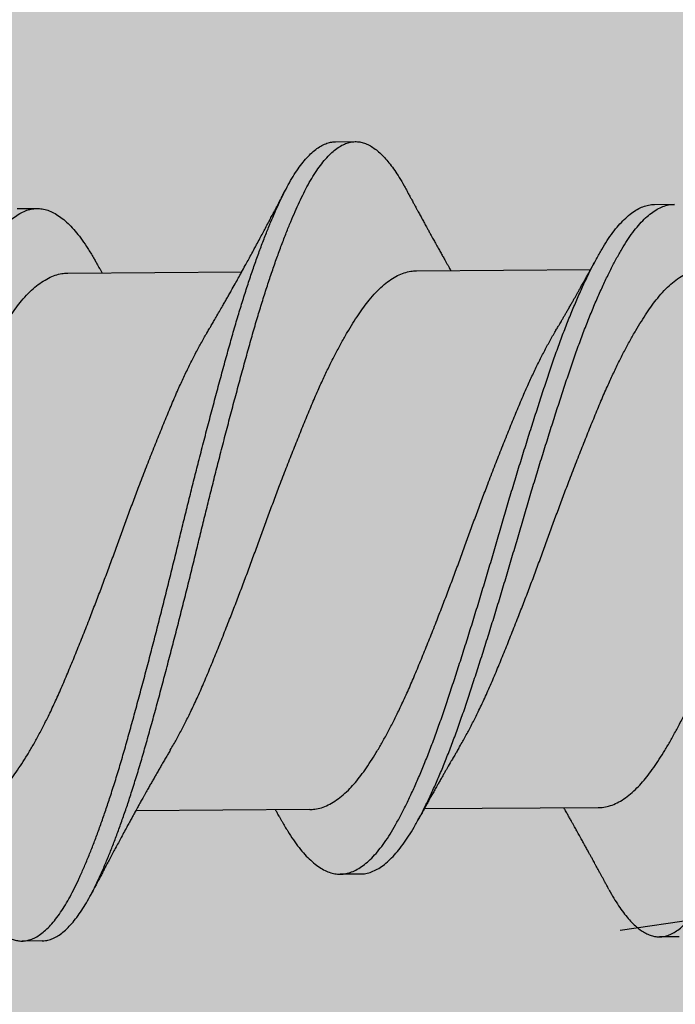
# Model space of a CAD drawing. Units: inches. Extents: x 4 to 81.9, y -45.7 to 52.8.
# Drawn here: x 13.4 to 13.6, y 36.2 to 36.5 of the extents above; entities that cross this region are included whole.
import ezdxf
from ezdxf import colors
from ezdxf.entities.mleader import LeaderData, LeaderLine
from ezdxf.math import Vec2, Vec3

# ---------------------------------------------------------------- set-up
doc = ezdxf.new("R2010")
doc.units = ezdxf.units.IN
doc.header["$MEASUREMENT"] = 0
doc.layers.add('AM_8', color=1, linetype='Continuous', lineweight=15)
doc.layers.add('Female Rainscreen 52-63-3AC300', color=30, linetype='Continuous', lineweight=0)
doc.styles.get("Standard").update_dxf_attribs({"font": 'arial.ttf'})

msp = doc.modelspace()

# ---------------------------------------------------------------- hatches: boundary and pattern name
h = msp.add_hatch()
h.set_pattern_fill('_U', color=150, scale=0.1, angle=45, style=0, pattern_type=0)
h.set_pattern_definition([(45, (-29.23438, -64.87384), (-0.07071068, 0.07071068), [])])
edge = h.paths.add_edge_path()
edge.add_line((5.79364, 49.10349), (15.1283, 49.88917))
edge.add_arc((15.14583, 49.68994), 0.2, 0, 95.0296)
edge.add_line((15.34583, 49.68994), (15.34583, 35.70195))
edge.add_line((15.34583, 35.70195), (15.18883, 35.70195))
edge.add_line((15.19051, 49.77347), (15.18883, 35.70195))
edge.add_line((5.95051, 48.95902), (15.19051, 49.77347))
edge.add_line((5.95025, 47.49774), (5.95051, 48.95902))
edge.add_line((5.95025, 47.49774), (5.79174, 47.49686))
edge.add_line((5.79174, 47.49686), (5.79364, 49.10349))
h = msp.add_hatch()
h.set_pattern_fill('AR-SAND', color=256, scale=0.146547, angle=45, style=0)
h.set_pattern_definition([(82.5, (-4.4391, 21.06704), (-0.2061941, 0.1931388), [0, -0.222752, 0, -0.2491306, 0, -0.2381395]), (52.5, (-4.4391, 21.06704), (-0.1090514, 0.4758364), [0, -0.1201689, 0, -0.20077, 0, -0.0769374]), (12.5, (-4.56655, 20.93958), (0.3221155, 0.3232883), [0, -0.0732737, 0, -0.2637853, 0, -0.3443864]), (2.5, (-4.56655, 20.9396), (0.22056, 0.4024577), [0, -0.0366369, 0, -0.172926, 0, -0.197839])])
edge = h.paths.add_edge_path()
edge.add_line((14.05294, 35.69857), (13.07503, 35.69928))
edge.add_line((13.07503, 35.69928), (13.08157, 48.21472))
edge.add_line((14.06198, 48.86683), (14.05853, 46.38237))
at = {"layer": 'AM_8'}
h = msp.add_hatch(dxfattribs=at)
h.set_pattern_fill('AR-SAND', scale=0.146547, angle=45, style=0)
h.set_pattern_definition([(82.5, (-52.69438, 21.88659), (-0.2061941, 0.1931388), [0, -0.22275205, 0, -0.2491306, 0, -0.2381395]), (52.5, (-52.6944, 21.8866), (-0.1090514, 0.4758364), [0, -0.1201689, 0, -0.20076994, 0, -0.0769374]), (12.5, (-52.82184, 21.75913), (0.3221155, 0.3232883), [0, -0.0732737, 0, -0.2637853, 0, -0.3443864]), (2.5, (-52.82184, 21.75913), (0.22056, 0.4024577), [0, -0.03663685, 0, -0.1729259, 0, -0.197839])])
h.paths.add_polyline_path([(13.08157, 48.21421), (13.07503, 35.69928), (14.05294, 35.69857), (14.05948, 48.21421)])

# ---------------------------------------------------------------- linework, layer by layer
for p, q in [((13.52644, 36.49022), (13.53269, 36.49026)), ((13.42657, 36.46924), (13.43282, 36.46928)), ((13.62657, 36.47057), (13.63282, 36.47061)), ((13.44243, 36.44904), (13.49702, 36.4494)), ((13.5519, 36.44976), (13.60649, 36.45012)), ((13.51835, 36.28078), (13.46376, 36.28042)), ((13.60888, 36.28138), (13.55429, 36.28102)), ((13.5342, 36.26058), (13.52795, 36.26053)), ((13.63434, 36.24092), (13.62809, 36.24088)), ((13.43434, 36.2396), (13.42809, 36.23956))]:
    msp.add_line(p, q)
for points, knots in [([(13.61227, 36.25571), (13.61239, 36.25546), (13.61301, 36.25428), (13.61414, 36.25238), (13.61565, 36.25003), (13.61717, 36.24796), (13.61869, 36.24613), (13.62019, 36.2446), (13.62165, 36.24335), (13.62308, 36.24237), (13.6245, 36.24163), (13.6259, 36.24113), (13.62734, 36.24087), (13.6288, 36.24087), (13.63034, 36.24117), (13.6319, 36.24178), (13.63348, 36.24268), (13.63506, 36.2439), (13.63664, 36.24541), (13.63823, 36.24721), (13.63977, 36.24928), (13.64128, 36.25156), (13.64274, 36.25406), (13.64419, 36.25678), (13.64561, 36.25974), (13.64706, 36.26293), (13.6485, 36.2663), (13.64992, 36.26981), (13.65132, 36.27346), (13.65272, 36.27729), (13.65412, 36.28129), (13.65558, 36.28562), (13.65707, 36.29028), (13.6586, 36.29527), (13.66011, 36.30042), (13.6616, 36.30571), (13.6631, 36.31116), (13.66463, 36.31676), (13.66617, 36.3225), (13.66769, 36.32826), (13.6692, 36.33401), (13.67068, 36.33974), (13.67215, 36.34553), (13.67361, 36.35134), (13.67505, 36.35717), (13.67646, 36.36288), (13.67781, 36.36849), (13.67915, 36.37398), (13.68051, 36.37947), (13.68188, 36.38496), (13.68332, 36.39064), (13.68482, 36.39648), (13.68638, 36.40246), (13.68793, 36.40835), (13.68947, 36.41412), (13.691, 36.41976), (13.69251, 36.42524), (13.694, 36.43058), (13.69548, 36.43568), (13.69695, 36.44055), (13.69842, 36.4452), (13.6999, 36.44968), (13.70139, 36.45398), (13.70288, 36.4581), (13.70433, 36.46193), (13.70576, 36.46548), (13.70714, 36.46875), (13.70851, 36.47182), (13.70986, 36.47468), (13.71126, 36.47743), (13.71274, 36.48005), (13.7143, 36.48249), (13.71587, 36.48467), (13.71745, 36.48655), (13.71903, 36.48815), (13.72061, 36.48944), (13.72219, 36.49043), (13.72373, 36.4911), (13.72514, 36.49148), (13.72603, 36.49151), (13.72643, 36.49152)], [0, 0, 0, 0, 0.00334, 0.016164, 0.029046, 0.041971, 0.054923, 0.067886, 0.080104, 0.092304, 0.104473, 0.116596, 0.128663, 0.142068, 0.155534, 0.169071, 0.18266, 0.196284, 0.209924, 0.223561, 0.237177, 0.250078, 0.262928, 0.27571, 0.28845, 0.301259, 0.314129, 0.326306, 0.338512, 0.350733, 0.362954, 0.375163, 0.388759, 0.402303, 0.415779, 0.429185, 0.442645, 0.456178, 0.469764, 0.483387, 0.496348, 0.509309, 0.522254, 0.535165, 0.548028, 0.560827, 0.572837, 0.584892, 0.597006, 0.609168, 0.621363, 0.634997, 0.648638, 0.662267, 0.675865, 0.689414, 0.702896, 0.716303, 0.729758, 0.742612, 0.755517, 0.768457, 0.781417, 0.794379, 0.807329, 0.819512, 0.831656, 0.843749, 0.855776, 0.867802, 0.881299, 0.89486, 0.908466, 0.922099, 0.93574, 0.949371, 0.962971, 0.976524, 0.989343, 1, 1, 1, 1]), ([(13.41227, 36.2544), (13.41253, 36.25391), (13.41328, 36.2525), (13.41454, 36.25042), (13.41605, 36.24814), (13.41757, 36.24613), (13.41909, 36.24437), (13.42059, 36.24291), (13.42205, 36.24173), (13.42348, 36.24081), (13.42489, 36.24014), (13.42629, 36.23972), (13.42772, 36.23952), (13.42919, 36.2396), (13.43074, 36.23997), (13.4323, 36.24065), (13.43387, 36.24164), (13.43546, 36.24292), (13.43704, 36.24451), (13.43862, 36.24639), (13.44017, 36.24852), (13.44167, 36.25087), (13.44313, 36.25342), (13.44457, 36.25621), (13.446, 36.25923), (13.44745, 36.26249), (13.44889, 36.26591), (13.45031, 36.26949), (13.45171, 36.27318), (13.45312, 36.27706), (13.45452, 36.28111), (13.45597, 36.28548), (13.45746, 36.29019), (13.45899, 36.29522), (13.46049, 36.3004), (13.46198, 36.30573), (13.46349, 36.31122), (13.46502, 36.31685), (13.46656, 36.32262), (13.46809, 36.32841), (13.46959, 36.33419), (13.47107, 36.33993), (13.47254, 36.34573), (13.47399, 36.35155), (13.47544, 36.35738), (13.47683, 36.36309), (13.47818, 36.36869), (13.47953, 36.37418), (13.48089, 36.37968), (13.48227, 36.38516), (13.48371, 36.39083), (13.48521, 36.39665), (13.48677, 36.40261), (13.48832, 36.40847), (13.48986, 36.41422), (13.49138, 36.41982), (13.49289, 36.42526), (13.49438, 36.43056), (13.49586, 36.43563), (13.49734, 36.44046), (13.49881, 36.44507), (13.50029, 36.4495), (13.50178, 36.45376), (13.50327, 36.45782), (13.50473, 36.46159), (13.50615, 36.46509), (13.50752, 36.46831), (13.50889, 36.47131), (13.51023, 36.47411), (13.51165, 36.4768), (13.51313, 36.47936), (13.51469, 36.48174), (13.51626, 36.48384), (13.51784, 36.48565), (13.51943, 36.48717), (13.52101, 36.48839), (13.52258, 36.48931), (13.52412, 36.4899), (13.5254, 36.49019), (13.52616, 36.49019), (13.52644, 36.49018)], [0, 0, 0, 0, 0.006701, 0.019541, 0.032436, 0.04537, 0.058327, 0.07129, 0.083504, 0.095697, 0.107854, 0.119963, 0.132011, 0.14542, 0.158905, 0.172457, 0.186057, 0.199687, 0.213328, 0.226961, 0.240568, 0.253457, 0.266291, 0.279053, 0.291806, 0.304632, 0.317515, 0.329702, 0.341913, 0.354135, 0.366355, 0.378558, 0.392143, 0.405672, 0.419128, 0.432535, 0.446015, 0.459562, 0.473159, 0.486788, 0.499751, 0.512709, 0.525646, 0.538546, 0.551394, 0.564174, 0.576185, 0.588258, 0.600387, 0.612559, 0.624762, 0.638399, 0.652039, 0.665662, 0.679249, 0.692783, 0.706245, 0.71965, 0.733125, 0.745994, 0.758909, 0.771856, 0.784818, 0.797779, 0.810722, 0.822896, 0.835027, 0.847102, 0.859115, 0.87116, 0.884675, 0.898249, 0.911863, 0.9255, 0.93914, 0.952764, 0.966355, 0.979893, 0.992694, 1, 1, 1, 1]), ([(13.43434, 36.23963), (13.43471, 36.23964), (13.43558, 36.23965), (13.43699, 36.24002), (13.43855, 36.24069), (13.44012, 36.24168), (13.44171, 36.24296), (13.44329, 36.24455), (13.44487, 36.24643), (13.44642, 36.24856), (13.44792, 36.25091), (13.44938, 36.25347), (13.45082, 36.25625), (13.45225, 36.25927), (13.4537, 36.26253), (13.45514, 36.26596), (13.45656, 36.26953), (13.45796, 36.27322), (13.45937, 36.2771), (13.46077, 36.28115), (13.46222, 36.28552), (13.46371, 36.29023), (13.46524, 36.29526), (13.46674, 36.30044), (13.46823, 36.30578), (13.46974, 36.31126), (13.47127, 36.31689), (13.47281, 36.32266), (13.47434, 36.32845), (13.47584, 36.33423), (13.47732, 36.33998), (13.47879, 36.34577), (13.48024, 36.35159), (13.48169, 36.35742), (13.48308, 36.36313), (13.48443, 36.36873), (13.48578, 36.37422), (13.48714, 36.37972), (13.48852, 36.3852), (13.48996, 36.39087), (13.49146, 36.3967), (13.49302, 36.40266), (13.49457, 36.40852), (13.49611, 36.41426), (13.49763, 36.41986), (13.49914, 36.42531), (13.50063, 36.43061), (13.50211, 36.43567), (13.50359, 36.4405), (13.50506, 36.44511), (13.50654, 36.44955), (13.50803, 36.4538), (13.50952, 36.45786), (13.51098, 36.46163), (13.5124, 36.46513), (13.51377, 36.46835), (13.51514, 36.47136), (13.51648, 36.47415), (13.51789, 36.47685), (13.51938, 36.4794), (13.52094, 36.48178), (13.52251, 36.48388), (13.52409, 36.4857), (13.52568, 36.48721), (13.52726, 36.48843), (13.52883, 36.48935), (13.53037, 36.48995), (13.53186, 36.49025), (13.5333, 36.49028), (13.53477, 36.49004), (13.53625, 36.48953), (13.53776, 36.48874), (13.53924, 36.4877), (13.54071, 36.48642), (13.54215, 36.48493), (13.54359, 36.48321), (13.54502, 36.48126), (13.54649, 36.47899), (13.54766, 36.47705), (13.54834, 36.47574), (13.54851, 36.47542)], [0, 0, 0, 0, 0.009682, 0.023167, 0.036719, 0.050319, 0.063949, 0.07759, 0.091223, 0.10483, 0.117719, 0.130553, 0.143315, 0.156068, 0.168894, 0.181778, 0.193964, 0.206176, 0.218398, 0.230617, 0.242821, 0.256405, 0.269934, 0.283391, 0.296797, 0.310277, 0.323825, 0.337422, 0.35105, 0.364013, 0.376972, 0.389909, 0.402809, 0.415657, 0.428437, 0.440448, 0.452521, 0.46465, 0.476822, 0.489025, 0.502662, 0.516302, 0.529925, 0.543512, 0.557046, 0.570508, 0.583914, 0.597388, 0.610257, 0.623173, 0.63612, 0.649082, 0.662042, 0.674986, 0.68716, 0.699291, 0.711366, 0.723379, 0.735424, 0.748939, 0.762513, 0.776127, 0.789764, 0.803404, 0.817029, 0.830619, 0.844158, 0.856958, 0.869696, 0.882487, 0.895343, 0.908249, 0.92119, 0.933409, 0.945631, 0.957843, 0.970031, 0.982182, 0.995684, 1, 1, 1, 1]), ([(13.48617, 36.43038), (13.48641, 36.43079), (13.48684, 36.43152), (13.48741, 36.43248), (13.48784, 36.43322), (13.48821, 36.43386), (13.48859, 36.4345), (13.4892, 36.43556), (13.49, 36.43693), (13.49089, 36.43849), (13.49166, 36.43984), (13.49234, 36.44104), (13.49303, 36.44225), (13.4939, 36.44379), (13.49487, 36.44553), (13.49594, 36.44745), (13.497, 36.44936), (13.49802, 36.45122), (13.49901, 36.45303), (13.49997, 36.45478), (13.50087, 36.45645), (13.50179, 36.45815), (13.50267, 36.45978), (13.50359, 36.4615), (13.5045, 36.46322), (13.50521, 36.46455), (13.50573, 36.46552), (13.50604, 36.46612), (13.50639, 36.46677), (13.50673, 36.46742), (13.50704, 36.46801), (13.50733, 36.46855), (13.50764, 36.46915), (13.50802, 36.46988), (13.50843, 36.47064), (13.5088, 36.47136), (13.50917, 36.47206), (13.5096, 36.47288), (13.51015, 36.47394), (13.51058, 36.47475), (13.51081, 36.47521)], [0, 0, 0, 0, 0.0280649, 0.050019, 0.065835, 0.078774, 0.0934832, 0.1099583, 0.1504667, 0.1872732, 0.2155479, 0.2418514, 0.2683109, 0.2974547, 0.345245, 0.3851385, 0.4267839, 0.4727857, 0.5092255, 0.5475936, 0.5897719, 0.6195933, 0.660477, 0.698275, 0.7334667, 0.7738608, 0.7862841, 0.7982249, 0.8131945, 0.8292537, 0.8418892, 0.852128, 0.8652369, 0.8818325, 0.9001133, 0.9160348, 0.9296425, 0.9463531, 0.9697995, 1, 1, 1, 1]), ([(13.54851, 36.47546), (13.54877, 36.47498), (13.54923, 36.4741), (13.54986, 36.47294), (13.55034, 36.47205), (13.5507, 36.47139), (13.55097, 36.47089), (13.55121, 36.47045), (13.55147, 36.46996), (13.5518, 36.46936), (13.55219, 36.46865), (13.55257, 36.46794), (13.55293, 36.46728), (13.55329, 36.46663), (13.55366, 36.46596), (13.55401, 36.4653), (13.55434, 36.46471), (13.55466, 36.46412), (13.55502, 36.46347), (13.55539, 36.4628), (13.55582, 36.46201), (13.55639, 36.46098), (13.55708, 36.45973), (13.55788, 36.4583), (13.55863, 36.45695), (13.55938, 36.45561), (13.56006, 36.45439), (13.56067, 36.45331), (13.5612, 36.45237), (13.56165, 36.45158), (13.56207, 36.45084), (13.56239, 36.45027), (13.56258, 36.44994), (13.56264, 36.44983)], [0, 0, 0, 0, 0.056257, 0.1016, 0.13606, 0.15982, 0.17858, 0.195186, 0.210659, 0.235809, 0.265382, 0.293608, 0.319034, 0.34308, 0.370093, 0.397233, 0.419727, 0.439784, 0.465268, 0.495387, 0.518839, 0.557173, 0.615782, 0.66423, 0.724971, 0.77341, 0.821875, 0.86842, 0.89981, 0.932076, 0.961469, 0.986833, 1, 1, 1, 1]), ([(13.33419, 36.25926), (13.33476, 36.25929), (13.33592, 36.25935), (13.33769, 36.25987), (13.33949, 36.26069), (13.34129, 36.26185), (13.34311, 36.26334), (13.34492, 36.26515), (13.34671, 36.26727), (13.34848, 36.26969), (13.35022, 36.27239), (13.35193, 36.27537), (13.35368, 36.27864), (13.35544, 36.28217), (13.3572, 36.28594), (13.35896, 36.28994), (13.36072, 36.29416), (13.36248, 36.29863), (13.36423, 36.30331), (13.36597, 36.3082), (13.36768, 36.31325), (13.36941, 36.31847), (13.37116, 36.32385), (13.37293, 36.32938), (13.37471, 36.33502), (13.37649, 36.34076), (13.37827, 36.34657), (13.38003, 36.35241), (13.38177, 36.35827), (13.38347, 36.3641), (13.38515, 36.36989), (13.38686, 36.37564), (13.38858, 36.38138), (13.39034, 36.38713), (13.39211, 36.39285), (13.39389, 36.39851), (13.39567, 36.40406), (13.39742, 36.40946), (13.39915, 36.41469), (13.40086, 36.41976), (13.40259, 36.42467), (13.40435, 36.4294), (13.40613, 36.43393), (13.40792, 36.43825), (13.40971, 36.44234), (13.41149, 36.44615), (13.41324, 36.44968), (13.41495, 36.4529), (13.41664, 36.45586), (13.41836, 36.45856), (13.42012, 36.461), (13.42191, 36.46316), (13.42371, 36.465), (13.42553, 36.46653), (13.42734, 36.46773), (13.42914, 36.4686), (13.43091, 36.46913), (13.43266, 36.46934), (13.43441, 36.46922), (13.43618, 36.46877), (13.43799, 36.46799), (13.43979, 36.46688), (13.4416, 36.46547), (13.4434, 36.46375), (13.44518, 36.46173), (13.44697, 36.45941), (13.44874, 36.45677), (13.45012, 36.45451), (13.45093, 36.45305), (13.45114, 36.45266)], [0, 0, 0, 0, 0.014817, 0.029932, 0.045122, 0.06036, 0.075618, 0.090866, 0.106077, 0.121188, 0.136207, 0.151165, 0.166218, 0.181355, 0.196277, 0.211226, 0.226176, 0.2411, 0.256273, 0.271364, 0.286356, 0.301403, 0.316545, 0.331753, 0.347001, 0.362225, 0.377432, 0.392592, 0.407678, 0.422663, 0.437375, 0.452185, 0.467069, 0.482, 0.497257, 0.512507, 0.527722, 0.542872, 0.557932, 0.57292, 0.587999, 0.603131, 0.618322, 0.633542, 0.648764, 0.663959, 0.67883, 0.693622, 0.708316, 0.723055, 0.73819, 0.753395, 0.76864, 0.783898, 0.79914, 0.814338, 0.829463, 0.844456, 0.859429, 0.874504, 0.889657, 0.90486, 0.919812, 0.934758, 0.94967, 0.964523, 0.97959, 0.994577, 1, 1, 1, 1]), ([(13.50964, 36.27712), (13.50966, 36.27709), (13.51027, 36.27597), (13.51145, 36.274), (13.51322, 36.27125), (13.51502, 36.26881), (13.51683, 36.26666), (13.51866, 36.26482), (13.52048, 36.2633), (13.52228, 36.26212), (13.52405, 36.26125), (13.52581, 36.26071), (13.52754, 36.26049), (13.52927, 36.26058), (13.53105, 36.26101), (13.53284, 36.26176), (13.53465, 36.26285), (13.53646, 36.26427), (13.53827, 36.26601), (13.54006, 36.26806), (13.54184, 36.27042), (13.54359, 36.27306), (13.5453, 36.27598), (13.54704, 36.27918), (13.5488, 36.28265), (13.55056, 36.28637), (13.55232, 36.29031), (13.55407, 36.29449), (13.55584, 36.2989), (13.5576, 36.30355), (13.55934, 36.3084), (13.56106, 36.31342), (13.56277, 36.3186), (13.56452, 36.32394), (13.56629, 36.32944), (13.56807, 36.33506), (13.56985, 36.34078), (13.57163, 36.34658), (13.57339, 36.35242), (13.57514, 36.35827), (13.57684, 36.3641), (13.57852, 36.36989), (13.58022, 36.37564), (13.58194, 36.38139), (13.5837, 36.38715), (13.58547, 36.39288), (13.58725, 36.39857), (13.58903, 36.40414), (13.59079, 36.40957), (13.59252, 36.41484), (13.59423, 36.41995), (13.59596, 36.42489), (13.59771, 36.42966), (13.59949, 36.43424), (13.60128, 36.43861), (13.60307, 36.44275), (13.60484, 36.44662), (13.6066, 36.4502), (13.60832, 36.45349), (13.61001, 36.45651), (13.61172, 36.45927), (13.61347, 36.46177), (13.61526, 36.46399), (13.61707, 36.46591), (13.61888, 36.46751), (13.62069, 36.46878), (13.62249, 36.46972), (13.62427, 36.47031), (13.62563, 36.47058), (13.62639, 36.47054), (13.62657, 36.47053)], [0, 0, 0, 0, 0.000356, 0.015361, 0.030364, 0.045464, 0.060635, 0.075849, 0.091078, 0.106021, 0.120924, 0.135761, 0.150505, 0.165503, 0.180602, 0.195782, 0.211016, 0.226275, 0.241532, 0.256757, 0.271889, 0.286934, 0.301892, 0.316927, 0.332052, 0.346968, 0.361917, 0.376873, 0.391808, 0.407, 0.422115, 0.437127, 0.452154, 0.46728, 0.48248, 0.497725, 0.512954, 0.52817, 0.543347, 0.558455, 0.573468, 0.588165, 0.60296, 0.617833, 0.63276, 0.648018, 0.663276, 0.678505, 0.693675, 0.708761, 0.723753, 0.738814, 0.753933, 0.769117, 0.784337, 0.799565, 0.814772, 0.82966, 0.844475, 0.859192, 0.873911, 0.889031, 0.904226, 0.919469, 0.93473, 0.949982, 0.965195, 0.980342, 0.995363, 1, 1, 1, 1]), ([(13.53418, 36.2606), (13.53463, 36.26061), (13.53566, 36.26063), (13.5373, 36.26105), (13.53909, 36.2618), (13.5409, 36.26289), (13.54271, 36.26431), (13.54452, 36.26605), (13.54631, 36.26811), (13.54809, 36.27046), (13.54984, 36.2731), (13.55155, 36.27602), (13.55329, 36.27922), (13.55505, 36.28269), (13.55681, 36.28641), (13.55857, 36.29035), (13.56032, 36.29453), (13.56209, 36.29895), (13.56385, 36.30359), (13.56559, 36.30844), (13.56731, 36.31346), (13.56902, 36.31864), (13.57077, 36.32398), (13.57254, 36.32948), (13.57432, 36.3351), (13.5761, 36.34083), (13.57788, 36.34662), (13.57964, 36.35246), (13.58139, 36.35831), (13.58309, 36.36414), (13.58477, 36.36993), (13.58647, 36.37568), (13.58819, 36.38143), (13.58995, 36.38719), (13.59172, 36.39292), (13.5935, 36.39861), (13.59528, 36.40418), (13.59704, 36.40962), (13.59877, 36.41489), (13.60048, 36.41999), (13.60221, 36.42493), (13.60396, 36.4297), (13.60574, 36.43428), (13.60753, 36.43865), (13.60932, 36.44279), (13.61109, 36.44666), (13.61285, 36.45024), (13.61457, 36.45353), (13.61626, 36.45655), (13.61797, 36.45931), (13.61972, 36.46181), (13.62151, 36.46404), (13.62332, 36.46595), (13.62513, 36.46755), (13.62694, 36.46882), (13.62874, 36.46976), (13.63052, 36.47035), (13.63187, 36.47062), (13.63262, 36.47058), (13.6328, 36.47057)], [0, 0, 0, 0, 0.013656, 0.031507, 0.049453, 0.067464, 0.085505, 0.103542, 0.121541, 0.139431, 0.157218, 0.174902, 0.192678, 0.210559, 0.228193, 0.245867, 0.263549, 0.281206, 0.299167, 0.317036, 0.334784, 0.35255, 0.370434, 0.388404, 0.406427, 0.424431, 0.442421, 0.460363, 0.478225, 0.495974, 0.51335, 0.530841, 0.548425, 0.566072, 0.584112, 0.60215, 0.620154, 0.63809, 0.655924, 0.673649, 0.691455, 0.70933, 0.727281, 0.745275, 0.763278, 0.781256, 0.798858, 0.816373, 0.833772, 0.851174, 0.86905, 0.887014, 0.905035, 0.923078, 0.941109, 0.959095, 0.977003, 0.994761, 1, 1, 1, 1]), ([(13.59564, 36.43111), (13.59587, 36.43149), (13.59627, 36.43217), (13.5968, 36.43307), (13.59719, 36.43373), (13.59749, 36.43425), (13.59776, 36.43471), (13.5981, 36.43529), (13.59852, 36.43603), (13.59906, 36.43695), (13.59966, 36.43799), (13.60027, 36.43906), (13.60086, 36.44008), (13.60138, 36.441), (13.60185, 36.44182), (13.60231, 36.44265), (13.6028, 36.44351), (13.60335, 36.44449), (13.60391, 36.44549), (13.60445, 36.44644), (13.60499, 36.44742), (13.60549, 36.44831), (13.60594, 36.44914), (13.60628, 36.44974), (13.6066, 36.45032), (13.60687, 36.45082), (13.60711, 36.45125), (13.60734, 36.45166), (13.60763, 36.4522), (13.60802, 36.45291), (13.60832, 36.45345), (13.60848, 36.45375)], [0, 0, 0, 0, 0.051683, 0.091905, 0.120618, 0.140892, 0.161358, 0.182527, 0.218342, 0.259951, 0.306054, 0.356205, 0.40282, 0.44184, 0.477542, 0.512659, 0.550739, 0.591799, 0.641445, 0.68323, 0.716927, 0.771028, 0.800191, 0.824873, 0.850308, 0.875803, 0.890881, 0.906744, 0.929854, 0.960933, 1, 1, 1, 1]), ([(13.45113, 36.45271), (13.45134, 36.45235), (13.4517, 36.45171), (13.45217, 36.45088), (13.45251, 36.45028), (13.45277, 36.44982), (13.45297, 36.44945), (13.45311, 36.44921), (13.45317, 36.44911)], [0, 0, 0, 0, 0.299205, 0.530535, 0.694196, 0.799721, 0.910351, 1, 1, 1, 1]), ([(13.36513, 36.29872), (13.36561, 36.29954), (13.36668, 36.30135), (13.36834, 36.30439), (13.3701, 36.3078), (13.37197, 36.3116), (13.37392, 36.31581), (13.37595, 36.32045), (13.37795, 36.32528), (13.37999, 36.33027), (13.38206, 36.33544), (13.38405, 36.34049), (13.38594, 36.34538), (13.38772, 36.35006), (13.38949, 36.35477), (13.39123, 36.35949), (13.39294, 36.36419), (13.39463, 36.36886), (13.39634, 36.3735), (13.39808, 36.37813), (13.39994, 36.38303), (13.40192, 36.38815), (13.404, 36.39345), (13.40607, 36.39861), (13.40811, 36.4036), (13.41011, 36.40842), (13.41205, 36.41283), (13.41391, 36.41685), (13.41569, 36.42051), (13.41749, 36.42399), (13.41928, 36.42729), (13.42106, 36.43036), (13.42282, 36.43321), (13.42454, 36.43581), (13.42623, 36.4382), (13.42805, 36.4405), (13.43001, 36.44267), (13.43211, 36.44462), (13.43422, 36.44624), (13.43634, 36.4475), (13.43844, 36.4484), (13.44042, 36.44888), (13.44174, 36.44907), (13.44238, 36.44903), (13.44243, 36.44902)], [0, 0, 0, 0, 0.0184795, 0.041079, 0.0636796, 0.0862378, 0.1129767, 0.1395241, 0.1659399, 0.1925616, 0.2193507, 0.2462357, 0.2692516, 0.2922383, 0.3151502, 0.3379425, 0.3605721, 0.3827878, 0.405163, 0.4276569, 0.4502274, 0.4771358, 0.5040182, 0.5308014, 0.5574142, 0.5838268, 0.6103839, 0.6332507, 0.6562113, 0.6792206, 0.7022325, 0.7252011, 0.7476736, 0.7700185, 0.7922065, 0.8144669, 0.8411574, 0.8679895, 0.8948913, 0.9217893, 0.9486103, 0.9752823, 0.9979245, 1, 1, 1, 1]), ([(13.4746, 36.29945), (13.47495, 36.30004), (13.47589, 36.30161), (13.47742, 36.30439), (13.47918, 36.30775), (13.48105, 36.31151), (13.48301, 36.31569), (13.48504, 36.32029), (13.48704, 36.32509), (13.48908, 36.33005), (13.49114, 36.33519), (13.49313, 36.34022), (13.49502, 36.34508), (13.4968, 36.34976), (13.49857, 36.35446), (13.50032, 36.35919), (13.50204, 36.36388), (13.50372, 36.36856), (13.50543, 36.37319), (13.50716, 36.37783), (13.50902, 36.38273), (13.511, 36.38787), (13.51309, 36.39319), (13.51516, 36.39838), (13.5172, 36.40341), (13.51921, 36.40826), (13.52113, 36.4127), (13.52299, 36.41675), (13.52477, 36.42045), (13.52657, 36.42397), (13.52836, 36.42731), (13.53014, 36.43043), (13.5319, 36.43332), (13.53363, 36.43597), (13.53533, 36.43841), (13.53713, 36.44076), (13.53909, 36.44299), (13.54118, 36.44501), (13.5433, 36.44669), (13.54541, 36.44801), (13.54752, 36.44898), (13.5495, 36.44953), (13.55096, 36.44977), (13.55172, 36.44974), (13.5519, 36.44973)], [0, 0, 0, 0, 0.0134604, 0.0360537, 0.0586578, 0.0812291, 0.107996, 0.1345843, 0.1609926, 0.1875753, 0.2143384, 0.2412109, 0.2642271, 0.2872241, 0.3101561, 0.3329782, 0.3556469, 0.3778336, 0.4001766, 0.4226477, 0.4452048, 0.4721099, 0.4990027, 0.5258098, 0.5524597, 0.5788928, 0.6054072, 0.6282475, 0.6511914, 0.6741939, 0.6972091, 0.720191, 0.7426861, 0.7650629, 0.7872808, 0.8095026, 0.8361587, 0.8629697, 0.889864, 0.9167683, 0.9436091, 0.9703142, 0.9929948, 1, 1, 1, 1]), ([(13.56513, 36.30005), (13.56548, 36.30064), (13.56641, 36.30221), (13.56794, 36.30499), (13.56971, 36.30835), (13.57157, 36.31211), (13.57353, 36.31629), (13.57557, 36.32089), (13.57757, 36.32568), (13.5796, 36.33065), (13.58167, 36.33579), (13.58365, 36.34081), (13.58554, 36.34568), (13.58733, 36.35035), (13.5891, 36.35506), (13.59085, 36.35979), (13.59256, 36.36448), (13.59425, 36.36915), (13.59596, 36.37379), (13.59769, 36.37843), (13.59954, 36.38333), (13.60152, 36.38847), (13.60361, 36.39379), (13.60568, 36.39898), (13.60773, 36.404), (13.60973, 36.40886), (13.61166, 36.4133), (13.61352, 36.41735), (13.6153, 36.42105), (13.61709, 36.42457), (13.61889, 36.42791), (13.62067, 36.43103), (13.62243, 36.43392), (13.62415, 36.43657), (13.62585, 36.43901), (13.62766, 36.44136), (13.62962, 36.44358), (13.63171, 36.44561), (13.63382, 36.44729), (13.63594, 36.44861), (13.63805, 36.44958), (13.64003, 36.45013), (13.64148, 36.45036), (13.64225, 36.45034), (13.64243, 36.45033)], [0, 0, 0, 0, 0.013454, 0.036048, 0.058652, 0.081223, 0.10799, 0.134579, 0.160987, 0.18757, 0.214333, 0.241206, 0.264222, 0.28722, 0.310152, 0.332974, 0.355643, 0.37783, 0.400173, 0.422644, 0.445201, 0.472107, 0.498999, 0.525807, 0.552457, 0.57889, 0.605405, 0.628245, 0.651189, 0.674192, 0.697207, 0.720189, 0.742684, 0.765061, 0.787279, 0.809501, 0.836158, 0.862969, 0.889863, 0.916768, 0.943609, 0.970314, 0.992995, 1, 1, 1, 1]), ([(13.40888, 36.28009), (13.40942, 36.2801), (13.41063, 36.28013), (13.41257, 36.28061), (13.41467, 36.28145), (13.41678, 36.28266), (13.4189, 36.28422), (13.4209, 36.28604), (13.42278, 36.28804), (13.42453, 36.29017), (13.42625, 36.29253), (13.42799, 36.29512), (13.42975, 36.29791), (13.43152, 36.30091), (13.43328, 36.30409), (13.43504, 36.30746), (13.43691, 36.31122), (13.43887, 36.3154), (13.44091, 36.32), (13.44291, 36.32479), (13.44494, 36.32976), (13.44701, 36.3349), (13.44899, 36.33992), (13.45088, 36.34479), (13.45266, 36.34946), (13.45443, 36.35417), (13.45619, 36.35889), (13.4579, 36.36359), (13.45959, 36.36826), (13.46129, 36.3729), (13.46302, 36.37754), (13.46488, 36.38244), (13.46686, 36.38758), (13.46895, 36.3929), (13.47102, 36.39809), (13.47307, 36.40311), (13.47507, 36.40797), (13.477, 36.41241), (13.47886, 36.41646), (13.48064, 36.42015), (13.48243, 36.42368), (13.48423, 36.42701), (13.48548, 36.42924), (13.48612, 36.4303), (13.48618, 36.43039)], [0, 0, 0, 0, 0.02091, 0.047555, 0.074358, 0.101249, 0.128154, 0.155, 0.17786, 0.20058, 0.223159, 0.245864, 0.268712, 0.291251, 0.313844, 0.336447, 0.359018, 0.385785, 0.412372, 0.43878, 0.465362, 0.492125, 0.518997, 0.542013, 0.56501, 0.587941, 0.610763, 0.633431, 0.655617, 0.67796, 0.700431, 0.722987, 0.749892, 0.776784, 0.803591, 0.83024, 0.856673, 0.883187, 0.906027, 0.92897, 0.951972, 0.974987, 0.997969, 1, 1, 1, 1]), ([(13.51835, 36.28081), (13.51889, 36.28083), (13.5201, 36.28086), (13.52204, 36.28133), (13.52414, 36.28217), (13.52625, 36.28338), (13.52837, 36.28494), (13.53037, 36.28676), (13.53225, 36.28877), (13.534, 36.29089), (13.53572, 36.29325), (13.53746, 36.29584), (13.53922, 36.29864), (13.54099, 36.30163), (13.54275, 36.30481), (13.54451, 36.30818), (13.54638, 36.31194), (13.54834, 36.31612), (13.55038, 36.32072), (13.55238, 36.32552), (13.55441, 36.33048), (13.55648, 36.33562), (13.55846, 36.34065), (13.56035, 36.34552), (13.56213, 36.35019), (13.5639, 36.3549), (13.56566, 36.35962), (13.56737, 36.36432), (13.56906, 36.36899), (13.57076, 36.37363), (13.57249, 36.37826), (13.57435, 36.38316), (13.57633, 36.3883), (13.57842, 36.39363), (13.58049, 36.39882), (13.58254, 36.40384), (13.58454, 36.40869), (13.58647, 36.41313), (13.58833, 36.41719), (13.59011, 36.42088), (13.5919, 36.42441), (13.59369, 36.42773), (13.59495, 36.42996), (13.59559, 36.43102), (13.59564, 36.43111)], [0, 0, 0, 0, 0.020911, 0.047555, 0.074359, 0.101251, 0.128156, 0.155003, 0.177863, 0.200584, 0.223163, 0.245868, 0.268716, 0.291255, 0.313849, 0.336453, 0.359024, 0.385791, 0.412379, 0.438788, 0.46537, 0.492133, 0.519006, 0.542022, 0.565019, 0.587951, 0.610773, 0.633442, 0.655628, 0.677971, 0.700442, 0.722999, 0.749905, 0.776797, 0.803604, 0.830254, 0.856687, 0.883202, 0.906042, 0.928986, 0.951988, 0.975003, 0.997985, 1, 1, 1, 1]), ([(13.60888, 36.28142), (13.60928, 36.28142), (13.61037, 36.28142), (13.61217, 36.28182), (13.61427, 36.28258), (13.61638, 36.28372), (13.6185, 36.28522), (13.6205, 36.28698), (13.62239, 36.28893), (13.62414, 36.29101), (13.62587, 36.29332), (13.6276, 36.29585), (13.62936, 36.2986), (13.63112, 36.30155), (13.63288, 36.30469), (13.63465, 36.30802), (13.63652, 36.31174), (13.63848, 36.31588), (13.64053, 36.32045), (13.64253, 36.32521), (13.64455, 36.33014), (13.64661, 36.33525), (13.6486, 36.34025), (13.65048, 36.3451), (13.65227, 36.34976), (13.65404, 36.35446), (13.6558, 36.35919), (13.65752, 36.36388), (13.65921, 36.36855), (13.66091, 36.37319), (13.66263, 36.37783), (13.66449, 36.38274), (13.66647, 36.38789), (13.66856, 36.39324), (13.67063, 36.39846), (13.67268, 36.40351), (13.6747, 36.40839), (13.67661, 36.41287), (13.67847, 36.41696), (13.68024, 36.42068), (13.68203, 36.42425), (13.68383, 36.42762), (13.68521, 36.4301), (13.68599, 36.43139), (13.68617, 36.43169)], [0, 0, 0, 0, 0.015958, 0.042565, 0.069345, 0.096226, 0.123135, 0.149999, 0.172884, 0.195639, 0.218232, 0.240899, 0.263721, 0.286242, 0.308827, 0.331433, 0.354016, 0.380809, 0.407436, 0.433854, 0.460396, 0.487131, 0.513989, 0.537004, 0.560009, 0.582959, 0.60581, 0.628516, 0.650691, 0.673001, 0.695447, 0.717989, 0.744889, 0.77179, 0.798619, 0.825304, 0.851775, 0.878245, 0.901057, 0.923982, 0.946976, 0.969993, 0.992986, 1, 1, 1, 1]), ([(13.47461, 36.29944), (13.47437, 36.29903), (13.47394, 36.29831), (13.47338, 36.29735), (13.47294, 36.2966), (13.47256, 36.29596), (13.47219, 36.29531), (13.47169, 36.29446), (13.4711, 36.29343), (13.47045, 36.29231), (13.4698, 36.29118), (13.46916, 36.29006), (13.46849, 36.28889), (13.4678, 36.28766), (13.46717, 36.28655), (13.46662, 36.28556), (13.46618, 36.28477), (13.46577, 36.28405), (13.46541, 36.2834), (13.46504, 36.28274), (13.46468, 36.28209), (13.46436, 36.28151), (13.46409, 36.28102), (13.46381, 36.28052), (13.4635, 36.27995), (13.46319, 36.27939), (13.46291, 36.27888), (13.46263, 36.27837), (13.46231, 36.27779), (13.46182, 36.2769), (13.46113, 36.27563), (13.4602, 36.27391), (13.45924, 36.27213), (13.45828, 36.27035), (13.45738, 36.26867), (13.45648, 36.26698), (13.45563, 36.26538), (13.4548, 36.26382), (13.45403, 36.26237), (13.45331, 36.26099), (13.45276, 36.25995), (13.45235, 36.25917), (13.45207, 36.25864), (13.4518, 36.25812), (13.45155, 36.25764), (13.45128, 36.25713), (13.45094, 36.25649), (13.45049, 36.25563), (13.45015, 36.25498), (13.44996, 36.25461)], [0, 0, 0, 0, 0.027817, 0.049769, 0.065829, 0.07887, 0.093565, 0.109964, 0.136892, 0.163507, 0.186612, 0.213546, 0.239446, 0.265589, 0.296146, 0.314422, 0.332458, 0.348535, 0.362853, 0.376568, 0.392651, 0.406262, 0.415667, 0.425531, 0.43969, 0.45343, 0.463136, 0.473549, 0.487934, 0.501246, 0.533217, 0.572792, 0.615366, 0.651278, 0.690801, 0.726483, 0.76332, 0.796269, 0.830214, 0.859665, 0.887521, 0.899227, 0.911381, 0.922844, 0.933324, 0.943171, 0.956877, 0.975816, 1, 1, 1, 1]), ([(13.56513, 36.30003), (13.56489, 36.29963), (13.56446, 36.2989), (13.5639, 36.29795), (13.56347, 36.29721), (13.56312, 36.2966), (13.56246, 36.29548), (13.56176, 36.29428), (13.56102, 36.29298), (13.56049, 36.29207), (13.55991, 36.29104), (13.55927, 36.28993), (13.55868, 36.28889), (13.55818, 36.28801), (13.55778, 36.28729), (13.55743, 36.28666), (13.55707, 36.28603), (13.55667, 36.28531), (13.55622, 36.2845), (13.55577, 36.2837), (13.55528, 36.28282), (13.55472, 36.28181), (13.55421, 36.28088), (13.55383, 36.28019), (13.55356, 36.27971), (13.55322, 36.27909), (13.55279, 36.2783), (13.55247, 36.27772), (13.55229, 36.2774)], [0, 0, 0, 0, 0.05497, 0.097567, 0.127942, 0.153931, 0.179575, 0.278909, 0.314171, 0.35296, 0.399783, 0.45043, 0.501051, 0.536866, 0.567543, 0.595085, 0.620834, 0.650255, 0.69068, 0.727263, 0.755358, 0.806328, 0.860188, 0.877543, 0.896774, 0.923364, 0.957765, 1, 1, 1, 1]), ([(13.50964, 36.27711), (13.50948, 36.27741), (13.50917, 36.27795), (13.50875, 36.2787), (13.5084, 36.27931), (13.50811, 36.27982), (13.50786, 36.28027), (13.50769, 36.28056), (13.50761, 36.28071)], [0, 0, 0, 0, 0.243015, 0.451084, 0.622992, 0.755557, 0.874486, 1, 1, 1, 1]), ([(13.61227, 36.25568), (13.6121, 36.256), (13.6118, 36.25656), (13.61139, 36.2573), (13.6111, 36.25785), (13.61088, 36.25825), (13.61063, 36.25872), (13.61028, 36.25937), (13.60982, 36.26021), (13.60934, 36.26111), (13.60882, 36.26205), (13.60833, 36.26295), (13.60788, 36.26379), (13.60743, 36.26461), (13.60695, 36.26549), (13.60645, 36.2664), (13.60594, 36.26733), (13.60548, 36.26817), (13.60508, 36.2689), (13.60477, 36.26946), (13.60445, 36.27003), (13.6041, 36.27066), (13.60376, 36.27128), (13.60347, 36.2718), (13.60323, 36.27225), (13.60295, 36.27274), (13.6026, 36.27338), (13.60221, 36.27407), (13.60182, 36.27476), (13.60143, 36.27548), (13.601, 36.27624), (13.60057, 36.277), (13.60011, 36.27781), (13.59961, 36.27871), (13.59899, 36.27981), (13.59849, 36.28068), (13.5982, 36.28119), (13.59813, 36.28131)], [0, 0, 0, 0, 0.0367009, 0.0656266, 0.0867906, 0.1003019, 0.1122848, 0.1419572, 0.1758474, 0.2110621, 0.2466855, 0.2861698, 0.3163469, 0.3448038, 0.3826876, 0.4187281, 0.4511267, 0.4910546, 0.5163123, 0.5364414, 0.5573918, 0.5828223, 0.6099226, 0.6298324, 0.6436217, 0.6620113, 0.6876772, 0.7184516, 0.7430831, 0.7686533, 0.8020483, 0.8330125, 0.8574623, 0.8975979, 0.9387839, 0.9862103, 1, 1, 1, 1])]:
    msp.add_open_spline(points, degree=3, knots=knots)

# ---------------------------------------------------------------- leaders
at = {"layer": 'Female Rainscreen 52-63-3AC300'}
ml = msp.add_multileader_mtext('Standard', dxfattribs=at)
ml.set_content('{\\C7;EXTERIOR SHEATHING \\P& FRAMING \\P(BY OTHERS)}', color=2)
ml.set_leader_properties(color=7)
ml.build(insert=Vec2(0, 0))
ml.multileader.update_dxf_attribs({"dogleg_length": 0.36, "arrow_head_size": 0.1875})
ctx = ml.context
ctx.base_point, ctx.char_height, ctx.arrow_head_size, ctx.landing_gap_size, ctx.plane_origin = Vec3(16.63246, 36.63216), 0.1875, 0.1875, 0.09, Vec3(15.96299, 30.79599)
notes = []
notes.append((ctx, [(1, (1, 1, 0), (16.27246, 36.63216), (1, 0), 0.36, [(0, [(13.43027, 36.21574)], 0, [])])]))
ctx.mtext.insert, ctx.mtext.width, ctx.mtext.flow_direction = Vec3(16.72246, 36.75347), 5.8066017, 5
for ctx, leaders in notes:
    for number, flags, end, landing, length, lines in leaders:
        leader = LeaderData()
        leader.index, (leader.has_last_leader_line, leader.has_dogleg_vector, leader.attachment_direction) = number, flags
        leader.last_leader_point, leader.dogleg_vector, leader.dogleg_length = Vec3(end), Vec3(landing), length
        for number, points, colour, breaks in lines:
            line = LeaderLine()
            line.index, line.vertices, line.color, line.breaks = number, Vec3.list(points), colors.encode_raw_color(colour), breaks
            leader.lines.append(line)
        ctx.leaders.append(leader)

doc.saveas('drawing.dxf')
